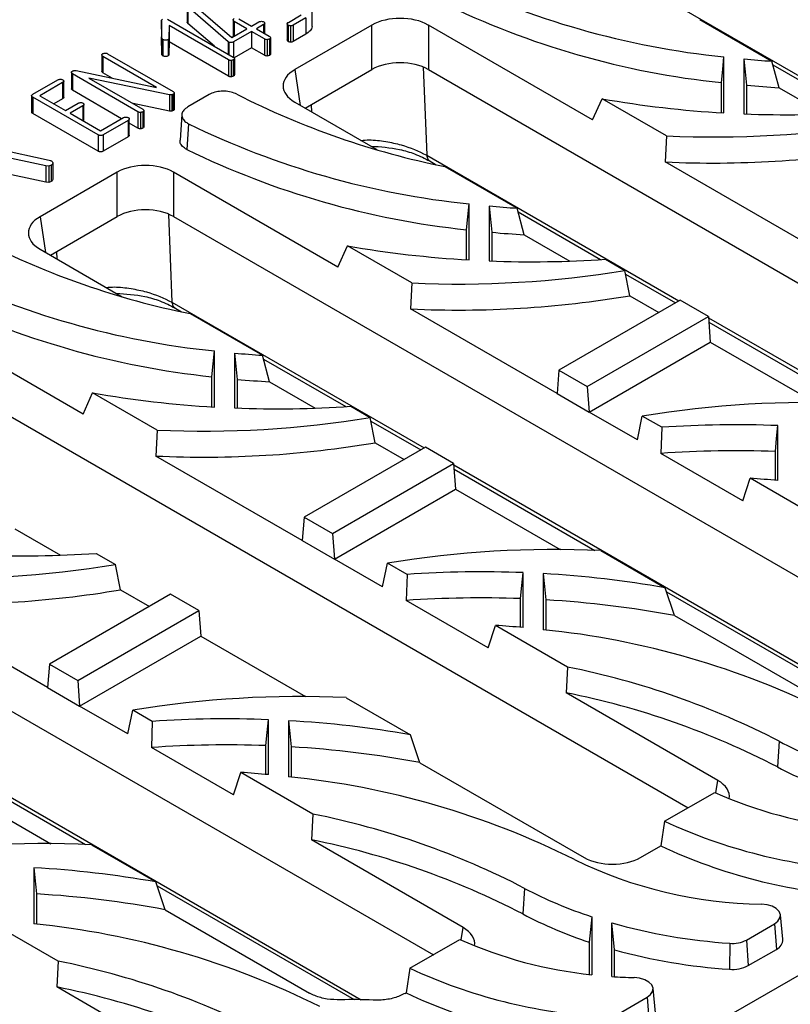
# Model space of a CAD drawing. Units: millimetres. Extents: x -250 to 2175, y -3 to 668.
# Drawn here: x 642 to 680, y 119 to 168 of the extents above; entities that cross this region are included whole.
import ezdxf

# ---------------------------------------------------------------- set-up
doc = ezdxf.new("R2010")
doc.units = ezdxf.units.MM

msp = doc.modelspace()

# ---------------------------------------------------------------- linework, layer by layer
at = {"color": 7, "linetype": 'Continuous', "lineweight": 30}
for p, q in [((668.622, 113.82), (808.351, 194.484)), ((649.929, 169.092), (649.929, 168.275)), ((651.969, 167.301), (649.962, 169.038)), ((649.962, 169.038), (649.962, 168.221)), ((650.259, 169.15), (652.152, 167.514)), ((656.167, 168.12), (656.167, 168.937)), ((648.657, 167.486), (648.635, 168.36)), ((648.635, 168.36), (648.635, 167.544)), ((648.936, 168.432), (652.221, 166.535)), ((652.224, 168.394), (652.224, 167.577)), ((652.905, 167.949), (652.272, 168.314)), ((652.272, 168.314), (652.272, 167.583)), ((652.509, 168.451), (653.142, 168.086)), ((653.142, 168.086), (653.507, 168.296)), ((654.979, 168.269), (655.62, 168.639)), ((655.847, 168.497), (655.215, 168.131)), ((655.847, 168.497), (655.847, 167.68)), ((675.533, 168.413), (679.141, 166.33)), ((649.02, 168.109), (649.014, 167.485)), ((651.984, 166.398), (649.02, 168.109)), ((649.02, 168.109), (649.02, 167.293)), ((651.289, 167.073), (649.962, 168.221)), ((652.152, 167.514), (652.905, 167.949)), ((653.142, 167.812), (652.236, 167.289)), ((653.785, 167.44), (653.142, 167.812)), ((653.142, 167.812), (653.142, 166.995)), ((653.744, 168.159), (653.38, 167.949)), ((653.38, 167.949), (654.022, 167.577)), ((653.744, 168.159), (653.744, 167.738)), ((653.796, 167.708), (653.796, 168.224)), ((654.926, 168.205), (654.926, 167.388)), ((654.969, 168.127), (654.969, 167.31)), ((655.087, 168.096), (655.087, 167.28)), ((655.215, 168.131), (655.215, 167.315)), ((659.156, 168.132), (655.301, 165.907)), ((659.156, 165.913), (659.156, 168.132)), ((670.183, 163.394), (661.974, 168.132)), ((661.974, 168.132), (661.974, 165.913)), ((648.657, 166.669), (648.635, 167.544)), ((648.657, 167.486), (648.657, 166.669)), ((648.706, 167.414), (648.706, 166.597)), ((648.966, 167.414), (648.966, 166.597)), ((649.014, 167.485), (649.014, 166.668)), ((649.02, 167.293), (649.014, 166.668)), ((651.984, 165.582), (649.02, 167.293)), ((651.997, 167.283), (651.969, 167.301)), ((651.969, 167.301), (651.969, 166.681)), ((651.997, 167.283), (651.997, 166.664)), ((652.228, 167.558), (652.224, 167.577)), ((652.236, 167.289), (652.236, 166.523)), ((653.785, 167.44), (653.785, 166.624)), ((653.918, 167.405), (653.918, 166.588)), ((654.032, 167.435), (654.032, 166.618)), ((654.086, 167.502), (654.086, 166.686)), ((655.847, 167.68), (655.215, 167.315)), ((653.142, 166.995), (652.271, 166.492)), ((653.785, 166.624), (653.142, 166.995)), ((645.663, 166.647), (645.663, 165.831)), ((648.397, 165.017), (645.71, 166.568)), ((645.71, 166.568), (645.71, 165.752)), ((645.948, 166.705), (649.22, 164.816)), ((651.984, 166.398), (651.984, 165.582)), ((652.115, 166.363), (652.115, 165.547)), ((652.229, 166.394), (652.229, 165.577)), ((652.284, 166.461), (652.284, 165.644)), ((676.748, 163.745), (676.748, 166.546)), ((677.748, 166.442), (677.748, 163.697)), ((679.498, 165.007), (679.141, 166.33)), ((644.379, 165.86), (648.397, 165.017)), ((655.815, 163.983), (659.156, 165.913)), ((661.974, 165.913), (700.41, 143.724)), ((679.192, 166.142), (683.31, 163.765)), ((642.21, 164.679), (643.461, 165.401)), ((643.753, 164.516), (643.753, 165.333)), ((644.147, 165.765), (644.147, 164.948)), ((647.464, 163.802), (644.192, 165.691)), ((644.192, 165.691), (644.192, 164.874)), ((649.04, 164.651), (645.017, 165.489)), ((645.017, 165.489), (647.702, 163.939)), ((646.174, 165.484), (645.71, 165.752)), ((643.698, 165.263), (642.559, 164.606)), ((643.698, 165.263), (643.698, 164.447)), ((646.645, 163.458), (644.192, 164.874)), ((676.617, 163.753), (676.617, 165.259)), ((677.879, 165.128), (677.879, 163.692)), ((679.498, 165.007), (681.78, 163.689)), ((642.147, 164.606), (642.147, 163.79)), ((645.471, 162.651), (642.21, 164.534)), ((642.21, 164.534), (642.21, 163.717)), ((642.559, 164.606), (643.841, 163.867)), ((643.698, 164.447), (643.267, 164.198)), ((649.148, 164.646), (649.04, 164.651)), ((649.04, 164.651), (649.04, 163.834)), ((649.227, 164.675), (649.148, 164.646)), ((649.148, 164.646), (649.148, 163.83)), ((649.227, 164.675), (649.227, 163.858)), ((649.278, 164.742), (649.278, 163.925)), ((651.022, 164.661), (649.952, 164.044)), ((670.183, 163.394), (670.656, 164.453)), ((673.873, 162.595), (670.656, 164.453)), ((643.841, 163.867), (644.473, 164.232)), ((644.711, 164.095), (644.078, 163.73)), ((644.711, 164.095), (644.711, 163.364)), ((644.766, 163.348), (644.766, 164.165)), ((649.04, 163.834), (647.23, 164.211)), ((647.763, 163.865), (647.763, 163.048)), ((649.148, 163.83), (649.04, 163.834)), ((649.227, 163.858), (649.148, 163.83)), ((655.301, 164.28), (659.405, 161.911)), ((645.471, 161.835), (642.21, 163.717)), ((644.078, 163.73), (645.597, 162.853)), ((645.597, 162.853), (646.735, 163.51)), ((646.973, 163.373), (645.722, 162.651)), ((646.973, 163.373), (646.973, 162.557)), ((647.028, 162.626), (647.028, 163.443)), ((647.464, 163.802), (647.464, 162.986)), ((647.595, 163.768), (647.595, 162.951)), ((647.708, 163.798), (647.708, 162.982)), ((649.658, 163.658), (649.565, 162.38)), ((647.464, 162.986), (647.028, 163.237)), ((649.995, 163.201), (649.901, 161.923)), ((645.471, 162.651), (645.471, 161.835)), ((645.722, 162.651), (645.722, 161.835)), ((646.973, 162.557), (645.722, 161.835)), ((673.873, 162.595), (673.814, 161.297)), ((638.761, 162.311), (643.03, 161.384)), ((642.856, 161.098), (638.866, 161.95)), ((643.03, 161.384), (643.091, 161.362)), ((642.856, 160.282), (639.035, 161.098)), ((643.017, 161.091), (642.856, 161.098)), ((642.856, 161.098), (642.856, 160.282)), ((643.125, 161.128), (643.017, 161.091)), ((643.017, 161.091), (643.017, 160.275)), ((643.125, 161.128), (643.125, 160.311)), ((643.205, 161.236), (643.205, 160.419)), ((662.009, 161.366), (662.368, 161.159)), ((662.805, 161.066), (666.413, 158.982)), ((681.133, 157.072), (673.814, 161.297)), ((646.428, 160.785), (642.573, 158.559)), ((646.428, 158.565), (646.428, 160.785)), ((657.455, 156.046), (649.246, 160.785)), ((649.246, 160.785), (649.246, 158.565)), ((643.017, 160.275), (642.856, 160.282)), ((643.125, 160.311), (643.017, 160.275)), ((664.02, 156.397), (664.02, 159.198)), ((665.02, 159.094), (665.02, 156.349)), ((666.77, 157.659), (666.413, 158.982)), ((643.087, 156.636), (646.428, 158.565)), ((649.246, 158.565), (687.682, 136.376)), ((666.464, 158.795), (670.582, 156.417)), ((663.889, 156.405), (663.889, 157.911)), ((665.151, 157.781), (665.151, 156.344)), ((666.77, 157.659), (669.052, 156.342)), ((657.455, 156.046), (657.928, 157.105)), ((661.145, 155.248), (657.928, 157.105)), ((642.573, 156.932), (646.677, 154.563)), ((670.829, 156.434), (671.798, 155.874)), ((672.047, 154.613), (671.798, 155.874)), ((671.833, 155.695), (674.322, 154.258)), ((661.145, 155.248), (661.087, 153.949)), ((672.047, 154.613), (673.492, 153.779)), ((649.281, 154.019), (649.64, 153.812)), ((674.553, 154.391), (668.498, 150.896)), ((675.967, 153.575), (674.553, 154.391)), ((650.077, 153.718), (653.686, 151.635)), ((668.405, 149.724), (661.087, 153.949)), ((669.912, 150.079), (675.967, 153.575)), ((675.967, 153.575), (676.06, 152.296)), ((644.727, 148.698), (636.518, 153.437)), ((675.987, 153.297), (683.023, 149.235)), ((670.005, 148.801), (676.06, 152.296)), ((676.06, 152.296), (681.295, 149.274)), ((651.292, 149.05), (651.292, 151.851)), ((652.292, 151.747), (652.292, 149.001)), ((654.042, 150.311), (653.686, 151.635)), ((636.518, 151.217), (674.954, 129.028)), ((653.736, 151.447), (657.854, 149.07)), ((651.161, 149.057), (651.161, 150.564)), ((668.498, 150.896), (668.405, 149.724)), ((668.498, 150.896), (669.912, 150.079)), ((652.423, 150.433), (652.423, 148.997)), ((654.042, 150.311), (656.324, 148.994)), ((669.912, 150.079), (670.005, 148.801)), ((644.727, 148.698), (645.2, 149.757)), ((648.417, 147.9), (645.2, 149.757)), ((668.405, 149.724), (670.005, 148.801)), ((658.101, 149.086), (659.07, 148.527)), ((672.418, 147.408), (670.005, 148.801)), ((672.418, 147.408), (672.667, 148.596)), ((673.636, 148.037), (672.667, 148.596)), ((659.319, 147.265), (659.07, 148.527)), ((659.105, 148.347), (661.594, 146.91)), ((679.445, 145.376), (679.445, 148.121)), ((648.417, 147.9), (648.359, 146.602)), ((673.636, 148.037), (673.589, 146.732)), ((659.319, 147.265), (660.764, 146.431)), ((661.825, 147.043), (655.77, 143.548)), ((663.239, 146.227), (661.825, 147.043)), ((677.695, 144.362), (673.589, 146.732)), ((679.314, 145.388), (679.314, 146.825)), ((655.677, 142.377), (648.359, 146.602)), ((657.184, 142.732), (663.239, 146.227)), ((663.239, 146.227), (663.332, 144.949)), ((663.259, 145.949), (670.295, 141.887)), ((677.695, 144.362), (678.051, 145.488)), ((681.66, 143.405), (678.051, 145.488)), ((657.277, 141.453), (663.332, 144.949)), ((663.332, 144.949), (668.567, 141.927)), ((623.79, 143.87), (662.226, 121.681)), ((655.77, 143.548), (655.677, 142.377)), ((655.77, 143.548), (657.184, 142.732)), ((641.314, 142.964), (643.596, 141.646)), ((657.184, 142.732), (657.277, 141.453)), ((655.677, 142.377), (657.277, 141.453)), ((645.373, 141.738), (646.342, 141.179)), ((670.592, 141.875), (673.809, 140.018)), ((659.69, 140.06), (657.277, 141.453)), ((659.69, 140.06), (659.939, 141.248)), ((660.908, 140.689), (659.939, 141.248)), ((646.591, 139.917), (646.342, 141.179)), ((666.717, 138.028), (666.717, 140.773)), ((667.717, 140.725), (667.717, 137.924)), ((660.908, 140.689), (660.861, 139.385)), ((646.591, 139.917), (648.036, 139.083)), ((674.282, 138.627), (673.809, 140.018)), ((673.877, 139.82), (684.607, 133.626)), ((642.949, 135.029), (635.631, 139.254)), ((649.097, 139.696), (643.042, 136.2)), ((650.511, 138.879), (649.097, 139.696)), ((664.967, 137.014), (660.861, 139.385)), ((666.586, 138.041), (666.586, 139.478)), ((667.848, 139.416), (667.848, 137.909)), ((644.456, 135.384), (650.511, 138.879)), ((650.511, 138.879), (650.604, 137.601)), ((674.282, 138.627), (682.491, 133.888)), ((664.967, 137.014), (665.324, 138.14)), ((668.932, 136.057), (665.324, 138.14)), ((644.549, 134.106), (650.604, 137.601)), ((650.604, 137.601), (655.839, 134.579)), ((643.042, 136.2), (642.949, 135.029)), ((643.042, 136.2), (644.456, 135.384)), ((668.932, 136.057), (668.86, 134.767)), ((644.456, 135.384), (644.549, 134.106)), ((642.949, 135.029), (644.549, 134.106)), ((657.864, 134.527), (661.081, 132.67)), ((676.436, 130.393), (668.86, 134.767)), ((646.962, 132.713), (644.549, 134.106)), ((646.962, 132.713), (647.212, 133.901)), ((648.18, 133.341), (647.212, 133.901)), ((648.18, 133.341), (648.133, 132.037)), ((653.989, 130.681), (653.989, 133.426)), ((654.989, 133.377), (654.989, 130.577)), ((661.554, 131.279), (661.081, 132.67)), ((679.511, 132.347), (679.422, 131.066)), ((652.239, 129.666), (648.133, 132.037)), ((653.858, 130.693), (653.858, 132.13)), ((655.12, 132.069), (655.12, 130.561)), ((637.803, 131.254), (644.839, 127.192)), ((661.554, 131.279), (669.763, 126.541)), ((652.239, 129.666), (652.596, 130.792)), ((656.204, 128.709), (652.596, 130.792)), ((637.876, 130.253), (643.111, 127.231)), ((673.781, 128.351), (676.284, 129.796)), ((656.204, 128.709), (656.132, 127.419)), ((673.781, 128.351), (673.587, 127.122)), ((645.136, 127.18), (648.354, 125.322)), ((663.708, 123.045), (656.132, 127.419)), ((672.581, 126.541), (673.587, 127.122)), ((642.261, 126.03), (642.261, 123.229)), ((648.826, 123.932), (648.354, 125.322)), ((648.421, 125.125), (658.268, 119.44)), ((666.783, 124.999), (666.694, 123.718)), ((642.392, 124.721), (642.392, 123.214)), ((648.826, 123.932), (656.041, 119.767)), ((670.141, 123.58), (670.01, 122.311)), ((670.141, 123.58), (670.141, 120.686)), ((679.697, 122.454), (679.566, 123.674)), ((643.476, 121.361), (639.868, 123.445)), ((671.141, 120.596), (671.141, 123.273)), ((671.273, 121.927), (671.141, 123.273)), ((677.869, 122.418), (679.275, 123.23)), ((679.275, 123.23), (679.368, 121.952)), ((661.053, 121.003), (663.556, 122.448)), ((670.01, 122.311), (670.01, 120.701)), ((677.038, 122.253), (677.021, 120.953)), ((677.869, 122.418), (677.962, 121.14)), ((671.273, 120.587), (671.273, 121.927)), ((677.962, 121.14), (679.368, 121.952)), ((643.476, 121.361), (643.404, 120.071)), ((661.053, 121.003), (660.859, 119.774)), ((648.026, 117.403), (643.404, 120.071)), ((660.822, 119.752), (660.859, 119.774)), ((671.505, 118.744), (672.911, 119.556)), ((672.911, 119.556), (673.004, 118.278)), ((673.333, 118.78), (673.202, 120))]:
    msp.add_line(p, q, dxfattribs=at)
at = {"color": 8, "linetype": 'Continuous', "lineweight": 30}
for p, q in [((674.619, 168.985), (687.226, 161.707)), ((655.301, 165.907), (655.571, 164.124)), ((661.712, 166.04), (661.891, 161.637)), ((656.155, 163.787), (656.139, 164.171)), ((661.891, 161.637), (674.498, 154.359)), ((642.573, 158.559), (642.843, 156.776)), ((648.984, 158.692), (649.163, 154.289)), ((643.427, 156.439), (643.411, 156.823)), ((649.163, 154.289), (661.77, 147.012)), ((675.972, 153.509), (697.575, 141.037)), ((663.244, 146.161), (684.847, 133.689)), ((637.788, 131.466), (658.625, 119.436)), ((676.342, 129.769), (676.436, 130.393)), ((663.614, 122.421), (663.708, 123.045))]:
    msp.add_line(p, q, dxfattribs=at)
at = {"color": 7, "linetype": 'Continuous', "lineweight": 30, "flags": 128}
for points in [[(676.617, 165.259), (676.683, 165.907), (676.748, 166.546)], [(663.889, 157.911), (663.955, 158.559), (664.02, 159.198)], [(651.161, 150.564), (651.227, 151.211), (651.292, 151.851)], [(679.314, 146.825), (679.38, 147.478), (679.445, 148.121)], [(666.586, 139.478), (666.652, 140.13), (666.717, 140.773)], [(653.858, 132.13), (653.924, 132.783), (653.989, 133.426)], [(679.275, 123.23), (679.447, 123.363), (679.546, 123.519), (679.565, 123.684), (679.501, 123.846), (679.36, 123.991), (679.153, 124.106), (678.898, 124.183), (678.616, 124.215)], [(672.911, 119.556), (673.083, 119.689), (673.183, 119.845), (673.201, 120.011), (673.137, 120.172), (672.996, 120.317), (672.789, 120.433), (672.534, 120.509), (672.252, 120.541)]]:
    msp.add_lwpolyline(points, dxfattribs=at)
at = {"color": 7, "linetype": 'Continuous', "lineweight": 30}
for centre, radius, start, end in [((680.967, 207.903), 41.572, 243.9682, 264.175), ((680.939, 206.721), 41.687, 243.9467, 264.0495), ((682.519, 217.2), 50.981, 264.6307, 266.2016), ((682.528, 216.24), 51.323, 264.8034, 266.6153), ((670.719, 200.593), 40.312, 242.977, 258.6775), ((679.713, 215.857), 52.196, 260.0073, 266.7438), ((679.864, 217.928), 54.273, 267.7653, 273.901), ((668.239, 200.556), 41.572, 243.9682, 264.175), ((676.214, 213.655), 51.114, 267.3753, 279.3587), ((668.211, 199.374), 41.687, 243.9467, 264.0495), ((676.214, 212.531), 51.29, 267.318, 279.6076), ((669.791, 209.852), 50.981, 264.6307, 266.2016), ((669.8, 208.892), 51.323, 264.8034, 266.6153), ((657.991, 193.245), 40.312, 242.977, 258.6775), ((666.985, 208.51), 52.196, 260.0073, 266.7438), ((667.136, 210.581), 54.273, 267.7653, 273.901), ((655.511, 193.208), 41.572, 243.9682, 264.175), ((663.486, 206.308), 51.114, 267.3753, 279.3587), ((655.483, 192.026), 41.687, 243.9467, 264.0495), ((663.487, 205.184), 51.29, 267.318, 279.6076), ((657.063, 202.504), 50.981, 264.6307, 266.2016), ((657.072, 201.544), 51.323, 264.8034, 266.6153), ((654.257, 201.162), 52.196, 260.0073, 266.7438), ((654.408, 203.233), 54.273, 267.7653, 273.901), ((680.979, 98.163), 51.114, 87.3753, 99.3587), ((650.758, 198.96), 51.114, 267.3753, 279.3587), ((677.329, 93.89), 54.273, 87.7653, 93.901), ((650.759, 197.836), 51.29, 267.318, 279.6076), ((677.329, 92.823), 54.039, 87.8949, 93.9686), ((674.674, 94.618), 50.981, 84.6307, 86.2016), ((641.681, 195.885), 54.273, 267.7653, 273.901), ((668.251, 90.815), 51.114, 87.3753, 99.3587), ((638.03, 191.612), 51.114, 267.3753, 279.3587), ((664.601, 86.542), 54.273, 87.7653, 93.901), ((664.752, 88.613), 52.196, 80.0073, 86.7438), ((638.031, 190.488), 51.29, 267.318, 279.6076), ((664.601, 85.475), 54.039, 87.8949, 93.9686), ((664.777, 87.772), 51.735, 79.4135, 86.597), ((661.946, 87.271), 50.981, 84.6307, 86.2016), ((663.552, 96.808), 41.326, 63.48, 84.2162), ((661.069, 96.699), 40.135, 62.6448, 78.701), ((655.523, 83.467), 51.114, 87.3753, 99.3587), ((661.05, 95.55), 39.987, 62.6473, 78.7361), ((651.873, 79.194), 54.273, 87.7653, 93.901), ((652.024, 81.265), 52.196, 80.0073, 86.7438), ((689.538, 151.398), 21.529, 242.2406, 251.955), ((651.873, 78.127), 54.039, 87.8949, 93.9686), ((652.049, 80.425), 51.735, 79.4135, 86.597), ((689.498, 150.203), 21.628, 242.2327, 251.7866), ((649.218, 79.923), 50.981, 84.6307, 86.2016), ((650.824, 89.461), 41.326, 63.48, 84.2162), ((685.008, 149.219), 21.293, 245.8104, 264.2347), ((648.341, 89.352), 40.135, 62.6448, 78.701), ((684.996, 152.562), 26.682, 245.1454, 266.5753), ((642.795, 76.12), 51.114, 87.3753, 99.3587), ((648.322, 88.203), 39.987, 62.6473, 78.7361), ((684.973, 151.356), 26.776, 244.8351, 266.6013), ((639.296, 73.918), 52.196, 80.0073, 86.7438), ((678.876, 146.028), 21.814, 243.8947, 269.3174), ((676.81, 144.05), 21.529, 242.2406, 251.955), ((639.321, 73.077), 51.735, 79.4135, 86.597), ((676.77, 142.856), 21.628, 242.2327, 251.7866), ((638.096, 82.113), 41.326, 63.48, 84.2162), ((679.061, 151.507), 29.324, 254.3307, 266.043), ((672.28, 141.871), 21.293, 245.8104, 264.2347), ((677.175, 123.741), 1.494, 264.7316, 297.6818), ((679.153, 122.451), 0.544, 293.2481, 0.2632), ((679.074, 150.52), 29.638, 254.739, 266.0291), ((635.573, 81.873), 40.272, 62.9024, 78.6828), ((677.177, 122.636), 1.69, 264.7316, 297.6818), ((672.268, 145.214), 26.682, 245.1454, 266.5753), ((672.962, 146.321), 25.79, 265.9515, 268.4215), ((635.577, 80.8), 40.043, 62.755, 78.7284), ((672.245, 144.008), 26.776, 244.8351, 266.6013), ((658.267, 99.975), 19.465, 87.1839, 91.9911)]:
    msp.add_arc(centre, radius, start, end, dxfattribs=at)
for centre, major_axis, ratio, start_param, end_param in [((660.565, 167.307), (2, 0), 0.58169, 0.789196, 2.352396), ((660.565, 165.087), (2, 0), 0.58169, 0.789196, 2.352396), ((656.731, 165.093), (2.015, 0), 0.572919, 2.359993, 3.923193), ((647.837, 159.959), (2, 0), 0.58169, 0.789196, 2.352396), ((647.837, 157.739), (2, 0), 0.58169, 0.789196, 2.352396), ((644.003, 157.746), (2.015, 0), 0.572919, 2.359993, 3.923193), ((675.006, 129.58), (2.015, 0), 0.572919, 6.19659, 7.064785), ((671.172, 127.366), (2, 0), 0.58169, 3.930789, 5.493989), ((662.278, 122.232), (2.015, 0), 0.572919, 6.19659, 7.064785)]:
    msp.add_ellipse(centre, major_axis=major_axis, ratio=ratio, start_param=start_param, end_param=end_param, dxfattribs=at)
for points, knots in [([(648.635, 168.36), (648.638, 168.375), (648.642, 168.401), (648.671, 168.421), (648.684, 168.43)], [0, 0, 0, 0, 0.557544, 1, 1, 1, 1]), ([(649.962, 168.221), (649.948, 168.233), (649.929, 168.25), (649.93, 168.269), (649.93, 168.275)], [0, 0, 0, 0, 0.6942602, 1, 1, 1, 1]), ([(652.272, 168.314), (652.257, 168.326), (652.228, 168.35), (652.222, 168.391), (652.227, 168.428), (652.252, 168.446), (652.264, 168.455)], [0, 0, 0, 0, 0.279476, 0.560653, 0.780215, 1, 1, 1, 1]), ([(653.507, 168.296), (653.527, 168.304), (653.567, 168.321), (653.637, 168.323), (653.7, 168.318), (653.731, 168.304), (653.747, 168.297)], [0, 0, 0, 0, 0.278622, 0.560728, 0.779698, 1, 1, 1, 1]), ([(653.747, 168.297), (653.762, 168.286), (653.791, 168.263), (653.801, 168.221), (653.783, 168.185), (653.757, 168.168), (653.744, 168.159)], [0, 0, 0, 0, 0.279703, 0.560541, 0.780185, 1, 1, 1, 1]), ([(654.969, 168.127), (654.957, 168.139), (654.932, 168.165), (654.921, 168.206), (654.94, 168.243), (654.966, 168.261), (654.979, 168.269)], [0, 0, 0, 0, 0.278853, 0.560103, 0.780173, 1, 1, 1, 1]), ([(655.087, 168.096), (655.063, 168.099), (655.018, 168.103), (654.984, 168.119), (654.969, 168.127)], [0, 0, 0, 0, 0.558191, 1, 1, 1, 1]), ([(655.215, 168.131), (655.194, 168.121), (655.157, 168.102), (655.109, 168.098), (655.087, 168.096)], [0, 0, 0, 0, 0.558628, 1, 1, 1, 1]), ([(656.149, 168.119), (656.155, 168.098), (656.179, 168.007), (656.081, 167.844), (655.925, 167.735), (655.847, 167.68)], [0, 0, 0, 0, 0.129413, 0.564547, 1, 1, 1, 1]), ([(648.706, 167.414), (648.694, 167.427), (648.674, 167.45), (648.662, 167.475), (648.657, 167.486)], [0, 0, 0, 0, 0.55863, 1, 1, 1, 1]), ([(648.966, 167.414), (648.945, 167.404), (648.902, 167.384), (648.824, 167.38), (648.755, 167.391), (648.722, 167.406), (648.706, 167.414)], [0, 0, 0, 0, 0.279211, 0.560313, 0.779343, 1, 1, 1, 1]), ([(649.014, 167.485), (649.012, 167.47), (649.008, 167.443), (648.979, 167.423), (648.966, 167.414)], [0, 0, 0, 0, 0.558025, 1, 1, 1, 1]), ([(652.236, 167.289), (652.217, 167.279), (652.179, 167.26), (652.108, 167.253), (652.044, 167.261), (652.013, 167.275), (651.997, 167.283)], [0, 0, 0, 0, 0.279781, 0.560116, 0.779554, 1, 1, 1, 1]), ([(653.918, 167.405), (653.889, 167.407), (653.839, 167.411), (653.802, 167.431), (653.785, 167.44)], [0, 0, 0, 0, 0.557441, 1, 1, 1, 1]), ([(654.032, 167.435), (654.012, 167.428), (653.975, 167.416), (653.935, 167.408), (653.918, 167.405)], [0, 0, 0, 0, 0.559244, 1, 1, 1, 1]), ([(654.022, 167.577), (654.041, 167.565), (654.075, 167.543), (654.083, 167.515), (654.086, 167.502)], [0, 0, 0, 0, 0.55889, 1, 1, 1, 1]), ([(654.086, 167.502), (654.082, 167.488), (654.074, 167.463), (654.045, 167.443), (654.032, 167.435)], [0, 0, 0, 0, 0.557262, 1, 1, 1, 1]), ([(654.969, 167.31), (654.956, 167.323), (654.932, 167.347), (654.929, 167.375), (654.927, 167.389)], [0, 0, 0, 0, 0.521702, 1, 1, 1, 1]), ([(655.087, 167.28), (655.063, 167.282), (655.018, 167.286), (654.984, 167.303), (654.969, 167.31)], [0, 0, 0, 0, 0.558191, 1, 1, 1, 1]), ([(655.215, 167.315), (655.194, 167.304), (655.157, 167.286), (655.109, 167.282), (655.087, 167.28)], [0, 0, 0, 0, 0.558628, 1, 1, 1, 1]), ([(645.71, 166.568), (645.696, 166.58), (645.666, 166.604), (645.661, 166.644), (645.666, 166.682), (645.691, 166.7), (645.703, 166.709)], [0, 0, 0, 0, 0.279364, 0.560655, 0.780198, 1, 1, 1, 1]), ([(645.703, 166.709), (645.724, 166.718), (645.766, 166.735), (645.839, 166.739), (645.903, 166.728), (645.933, 166.712), (645.948, 166.705)], [0, 0, 0, 0, 0.279521, 0.560255, 0.779989, 1, 1, 1, 1]), ([(648.706, 166.597), (648.694, 166.61), (648.674, 166.633), (648.662, 166.658), (648.657, 166.669)], [0, 0, 0, 0, 0.55863, 1, 1, 1, 1]), ([(648.966, 166.597), (648.945, 166.587), (648.902, 166.568), (648.824, 166.564), (648.755, 166.574), (648.722, 166.59), (648.706, 166.597)], [0, 0, 0, 0, 0.279211, 0.560313, 0.779343, 1, 1, 1, 1]), ([(649.014, 166.668), (649.012, 166.654), (649.008, 166.627), (648.979, 166.606), (648.966, 166.597)], [0, 0, 0, 0, 0.558025, 1, 1, 1, 1]), ([(652.115, 166.363), (652.101, 166.364), (652.073, 166.364), (652.027, 166.376), (652, 166.39), (651.984, 166.398)], [0, 0, 0, 0, 0.279624, 0.560292, 1, 1, 1, 1]), ([(652.229, 166.394), (652.209, 166.387), (652.173, 166.374), (652.133, 166.367), (652.115, 166.363)], [0, 0, 0, 0, 0.559214, 1, 1, 1, 1]), ([(652.221, 166.535), (652.24, 166.523), (652.273, 166.502), (652.28, 166.473), (652.284, 166.461)], [0, 0, 0, 0, 0.558854, 1, 1, 1, 1]), ([(652.284, 166.461), (652.279, 166.446), (652.272, 166.421), (652.242, 166.402), (652.229, 166.394)], [0, 0, 0, 0, 0.557061, 1, 1, 1, 1]), ([(653.918, 166.588), (653.889, 166.591), (653.839, 166.595), (653.802, 166.615), (653.785, 166.624)], [0, 0, 0, 0, 0.557441, 1, 1, 1, 1]), ([(654.032, 166.618), (654.012, 166.612), (653.975, 166.599), (653.935, 166.592), (653.918, 166.588)], [0, 0, 0, 0, 0.559244, 1, 1, 1, 1]), ([(654.086, 166.686), (654.082, 166.671), (654.074, 166.646), (654.045, 166.627), (654.032, 166.618)], [0, 0, 0, 0, 0.557262, 1, 1, 1, 1]), ([(677.748, 166.442), (677.77, 166.225), (677.814, 165.787), (677.857, 165.349), (677.879, 165.128)], [0, 0, 0, 0, 0.495536, 1, 1, 1, 1]), ([(644.192, 165.691), (644.177, 165.703), (644.148, 165.728), (644.145, 165.77), (644.153, 165.809), (644.179, 165.827), (644.192, 165.837)], [0, 0, 0, 0, 0.279281, 0.560403, 0.779955, 1, 1, 1, 1]), ([(644.192, 165.837), (644.207, 165.843), (644.236, 165.857), (644.302, 165.871), (644.35, 165.864), (644.379, 165.86)], [0, 0, 0, 0, 0.280313, 0.562227, 1, 1, 1, 1]), ([(645.71, 165.752), (645.695, 165.763), (645.666, 165.787), (645.664, 165.816), (645.663, 165.831)], [0, 0, 0, 0, 0.501078, 1, 1, 1, 1]), ([(643.461, 165.401), (643.481, 165.409), (643.522, 165.426), (643.593, 165.43), (643.658, 165.425), (643.689, 165.412), (643.705, 165.405)], [0, 0, 0, 0, 0.278709, 0.56078, 0.779802, 1, 1, 1, 1]), ([(643.705, 165.405), (643.72, 165.393), (643.751, 165.369), (643.757, 165.326), (643.738, 165.289), (643.711, 165.272), (643.698, 165.263)], [0, 0, 0, 0, 0.279279, 0.560358, 0.780029, 1, 1, 1, 1]), ([(652.115, 165.547), (652.101, 165.547), (652.073, 165.547), (652.027, 165.559), (652, 165.573), (651.984, 165.582)], [0, 0, 0, 0, 0.279624, 0.560292, 1, 1, 1, 1]), ([(652.229, 165.577), (652.209, 165.57), (652.173, 165.558), (652.133, 165.55), (652.115, 165.547)], [0, 0, 0, 0, 0.559214, 1, 1, 1, 1]), ([(652.284, 165.644), (652.279, 165.63), (652.272, 165.605), (652.242, 165.586), (652.229, 165.577)], [0, 0, 0, 0, 0.557061, 1, 1, 1, 1]), ([(644.192, 164.874), (644.177, 164.887), (644.149, 164.909), (644.149, 164.936), (644.149, 164.948)], [0, 0, 0, 0, 0.552636, 1, 1, 1, 1]), ([(649.22, 164.816), (649.234, 164.803), (649.26, 164.78), (649.272, 164.753), (649.278, 164.742)], [0, 0, 0, 0, 0.558746, 1, 1, 1, 1]), ([(652.404, 164.682), (652.313, 164.721), (652.132, 164.799), (651.795, 164.841), (651.457, 164.82), (651.193, 164.75), (651.066, 164.684), (651.022, 164.661)], [0, 0, 0, 0, 0.220532, 0.441049, 0.661988, 0.883743, 1, 1, 1, 1]), ([(642.21, 164.534), (642.192, 164.546), (642.157, 164.569), (642.14, 164.614), (642.169, 164.651), (642.196, 164.669), (642.21, 164.679)], [0, 0, 0, 0, 0.280382, 0.558656, 0.779301, 1, 1, 1, 1]), ([(643.75, 164.516), (643.751, 164.513), (643.755, 164.499), (643.736, 164.473), (643.711, 164.455), (643.698, 164.447)], [0, 0, 0, 0, 0.117893, 0.558647, 1, 1, 1, 1]), ([(649.278, 164.742), (649.274, 164.728), (649.267, 164.703), (649.239, 164.683), (649.227, 164.675)], [0, 0, 0, 0, 0.558321, 1, 1, 1, 1]), ([(644.473, 164.232), (644.494, 164.24), (644.534, 164.258), (644.606, 164.261), (644.671, 164.257), (644.703, 164.243), (644.719, 164.236)], [0, 0, 0, 0, 0.2788053, 0.5606901, 0.779818, 1, 1, 1, 1]), ([(644.719, 164.236), (644.734, 164.224), (644.765, 164.2), (644.771, 164.158), (644.751, 164.121), (644.724, 164.103), (644.711, 164.095)], [0, 0, 0, 0, 0.279261, 0.56032, 0.78001, 1, 1, 1, 1]), ([(647.702, 163.939), (647.72, 163.927), (647.753, 163.905), (647.76, 163.877), (647.763, 163.865)], [0, 0, 0, 0, 0.55874, 1, 1, 1, 1]), ([(647.763, 163.865), (647.759, 163.851), (647.752, 163.825), (647.722, 163.806), (647.708, 163.798)], [0, 0, 0, 0, 0.557061, 1, 1, 1, 1]), ([(649.278, 163.925), (649.274, 163.911), (649.267, 163.886), (649.239, 163.867), (649.227, 163.858)], [0, 0, 0, 0, 0.558321, 1, 1, 1, 1]), ([(649.952, 164.044), (649.88, 163.993), (649.735, 163.891), (649.645, 163.698), (649.665, 163.501), (649.787, 163.326), (649.93, 163.24), (649.995, 163.201)], [0, 0, 0, 0, 0.207548, 0.415109, 0.622307, 0.82875, 1, 1, 1, 1]), ([(642.21, 163.717), (642.191, 163.729), (642.158, 163.75), (642.153, 163.778), (642.151, 163.79)], [0, 0, 0, 0, 0.560459, 1, 1, 1, 1]), ([(646.735, 163.51), (646.755, 163.518), (646.796, 163.536), (646.867, 163.539), (646.932, 163.534), (646.964, 163.521), (646.98, 163.514)], [0, 0, 0, 0, 0.278739, 0.560715, 0.779796, 1, 1, 1, 1]), ([(646.98, 163.514), (646.995, 163.502), (647.025, 163.479), (647.032, 163.436), (647.013, 163.399), (646.986, 163.382), (646.973, 163.373)], [0, 0, 0, 0, 0.279535, 0.560291, 0.780009, 1, 1, 1, 1]), ([(647.595, 163.768), (647.581, 163.768), (647.553, 163.768), (647.507, 163.78), (647.48, 163.794), (647.464, 163.802)], [0, 0, 0, 0, 0.279624, 0.560292, 1, 1, 1, 1]), ([(647.708, 163.798), (647.688, 163.791), (647.652, 163.778), (647.613, 163.771), (647.595, 163.768)], [0, 0, 0, 0, 0.559214, 1, 1, 1, 1]), ([(647.595, 162.951), (647.581, 162.951), (647.553, 162.951), (647.507, 162.964), (647.48, 162.977), (647.464, 162.986)], [0, 0, 0, 0, 0.279624, 0.560292, 1, 1, 1, 1]), ([(647.708, 162.982), (647.688, 162.974), (647.652, 162.962), (647.613, 162.954), (647.595, 162.951)], [0, 0, 0, 0, 0.559214, 1, 1, 1, 1]), ([(647.763, 163.048), (647.759, 163.034), (647.752, 163.009), (647.722, 162.99), (647.708, 162.982)], [0, 0, 0, 0, 0.557061, 1, 1, 1, 1]), ([(645.722, 162.651), (645.702, 162.641), (645.662, 162.621), (645.584, 162.611), (645.519, 162.627), (645.487, 162.643), (645.471, 162.651)], [0, 0, 0, 0, 0.280382, 0.558656, 0.779301, 1, 1, 1, 1]), ([(647.026, 162.626), (647.026, 162.623), (647.03, 162.608), (647.012, 162.583), (646.986, 162.565), (646.973, 162.557)], [0, 0, 0, 0, 0.118436, 0.558944, 1, 1, 1, 1]), ([(649.901, 161.923), (649.826, 161.97), (649.674, 162.065), (649.565, 162.232), (649.575, 162.338), (649.578, 162.379)], [0, 0, 0, 0, 0.378571, 0.757124, 1, 1, 1, 1]), ([(659.096, 162.089), (659.583, 162.052), (660.355, 161.994), (661.347, 161.701), (661.802, 161.469), (662.044, 161.346)], [0, 0, 0, 0, 0.444506, 0.704536, 1, 1, 1, 1]), ([(645.722, 161.835), (645.702, 161.824), (645.662, 161.804), (645.584, 161.794), (645.519, 161.811), (645.487, 161.827), (645.471, 161.835)], [0, 0, 0, 0, 0.280382, 0.558656, 0.779301, 1, 1, 1, 1]), ([(643.091, 161.362), (643.099, 161.358), (643.113, 161.351), (643.129, 161.346), (643.136, 161.344)], [0, 0, 0, 0, 0.560156, 1, 1, 1, 1]), ([(643.205, 161.236), (643.199, 161.213), (643.189, 161.173), (643.145, 161.142), (643.125, 161.128)], [0, 0, 0, 0, 0.558386, 1, 1, 1, 1]), ([(643.136, 161.344), (643.159, 161.326), (643.2, 161.293), (643.203, 161.253), (643.205, 161.236)], [0, 0, 0, 0, 0.5564245, 1, 1, 1, 1]), ([(643.205, 160.419), (643.199, 160.397), (643.189, 160.356), (643.145, 160.325), (643.125, 160.311)], [0, 0, 0, 0, 0.558386, 1, 1, 1, 1]), ([(665.02, 159.094), (665.042, 158.877), (665.086, 158.439), (665.129, 158.001), (665.151, 157.781)], [0, 0, 0, 0, 0.495536, 1, 1, 1, 1]), ([(646.368, 154.741), (646.855, 154.704), (647.627, 154.646), (648.619, 154.354), (649.074, 154.122), (649.316, 153.998)], [0, 0, 0, 0, 0.444506, 0.704536, 1, 1, 1, 1]), ([(652.292, 151.747), (652.314, 151.53), (652.358, 151.092), (652.401, 150.654), (652.423, 150.433)], [0, 0, 0, 0, 0.495536, 1, 1, 1, 1]), ([(667.717, 140.725), (667.739, 140.509), (667.782, 140.073), (667.826, 139.636), (667.848, 139.416)], [0, 0, 0, 0, 0.4958107, 1, 1, 1, 1]), ([(654.989, 133.377), (655.011, 133.161), (655.054, 132.725), (655.098, 132.289), (655.12, 132.069)], [0, 0, 0, 0, 0.4958107, 1, 1, 1, 1]), ([(642.261, 126.03), (642.283, 125.814), (642.326, 125.377), (642.37, 124.941), (642.392, 124.721)], [0, 0, 0, 0, 0.4958107, 1, 1, 1, 1]), ([(657.591, 119.428), (657.363, 119.433), (656.907, 119.443), (656.379, 119.591), (656.126, 119.723), (656.041, 119.767)], [0, 0, 0, 0, 0.39972, 0.799482, 1, 1, 1, 1]), ([(660.822, 119.752), (660.646, 119.669), (660.295, 119.504), (659.714, 119.409), (659.356, 119.414), (659.223, 119.416)], [0, 0, 0, 0, 0.3863577, 0.7726471, 1, 1, 1, 1])]:
    msp.add_open_spline(points, degree=3, knots=knots, dxfattribs=at)
at = {"color": 8, "linetype": 'Continuous', "lineweight": 30}
for points, knots in [([(658.609, 162.37), (658.744, 162.382), (659.15, 162.417), (659.841, 162.321), (660.869, 162.121), (661.486, 161.829), (661.891, 161.637)], [0, 0, 0, 0, 0.1156056, 0.3477022, 0.5726093, 1, 1, 1, 1]), ([(661.891, 161.637), (661.903, 161.568), (661.925, 161.438), (662.008, 161.378), (662.047, 161.35)], [0, 0, 0, 0, 0.530931, 1, 1, 1, 1]), ([(645.881, 155.022), (646.016, 155.034), (646.422, 155.069), (647.113, 154.974), (648.141, 154.773), (648.758, 154.481), (649.163, 154.289)], [0, 0, 0, 0, 0.115605, 0.347725, 0.57264, 1, 1, 1, 1]), ([(649.163, 154.289), (649.175, 154.221), (649.197, 154.091), (649.28, 154.031), (649.319, 154.003)], [0, 0, 0, 0, 0.530931, 1, 1, 1, 1])]:
    msp.add_open_spline(points, degree=3, knots=knots, dxfattribs=at)

doc.saveas('drawing.dxf')
